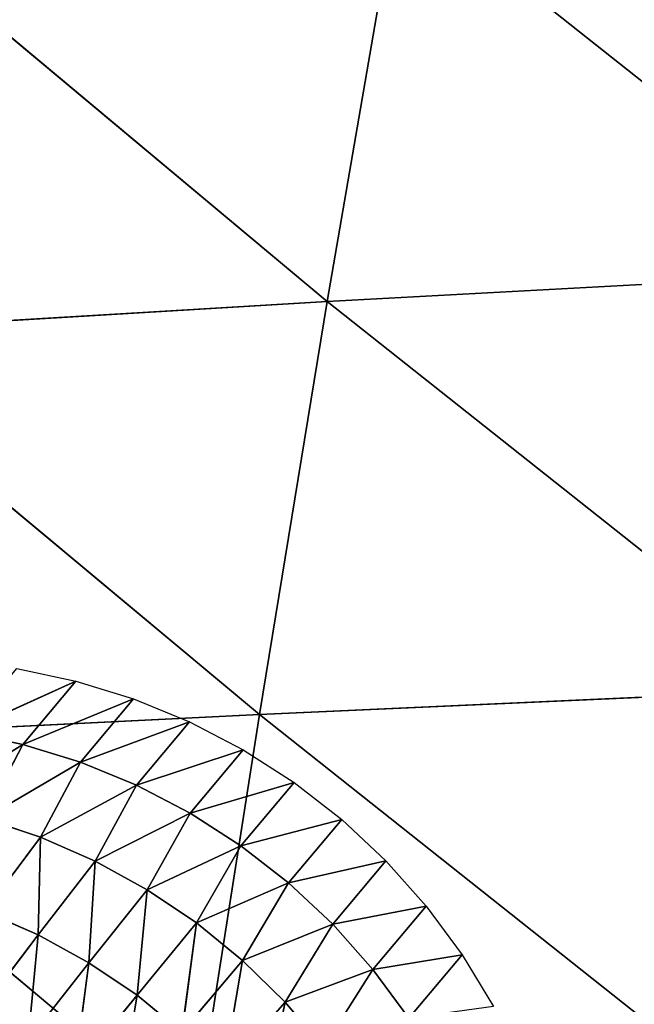
# Model space of a CAD drawing. Units: centimetres. Extents: x -28.9 to 28.9, y -27 to 27.
# Drawn here: x -21.7 to -19.8, y -20.9 to -17.9 of the extents above; entities that cross this region are included whole.
import ezdxf

# ---------------------------------------------------------------- set-up
doc = ezdxf.new("R2010")
doc.units = ezdxf.units.CM
doc.layers.get('0').update_dxf_attribs({"true_color": 0xff5454})

# ---------------------------------------------------------------- blocks, each defined once
blk = doc.blocks.new('Group')
for p, q in [((-55.0667, -50.4728, 106.296), (-54.6143, -50.5678, 106.2825)), ((-55.4733, -50.957, 96.1558), (-54.6143, -50.5678, 106.2825)), ((-55.021, -51.052, 96.142), (-54.6143, -50.5678, 106.2825)), ((-54.6143, -50.5678, 106.2825), (-54.1724, -50.7037, 106.2713)), ((-55.021, -51.052, 96.142), (-54.1724, -50.7037, 106.2713)), ((-54.579, -51.1879, 96.1309), (-54.1724, -50.7037, 106.2713)), ((-54.1724, -50.7037, 106.2713), (-53.7446, -50.879, 106.2624)), ((-54.579, -51.1879, 96.1309), (-53.7446, -50.879, 106.2624)), ((-54.1513, -51.3631, 96.1222), (-53.7446, -50.879, 106.2624)), ((-53.7446, -50.879, 106.2624), (-53.3344, -51.0924, 106.2561)), ((-55.4733, -50.957, 96.1558), (-55.021, -51.052, 96.142)), ((-55.7581, -51.515, 86.5924), (-55.021, -51.052, 96.142)), ((-55.3154, -51.6184, 86.5797), (-55.021, -51.052, 96.142)), ((-55.021, -51.052, 96.142), (-54.579, -51.1879, 96.1309)), ((-54.1513, -51.3631, 96.1222), (-53.3344, -51.0924, 106.2561)), ((-53.7411, -51.5765, 96.1159), (-53.3344, -51.0924, 106.2561)), ((-53.3344, -51.0924, 106.2561), (-52.9453, -51.3423, 106.2525)), ((-55.3154, -51.6184, 86.5797), (-54.579, -51.1879, 96.1309)), ((-54.8838, -51.7619, 86.569), (-54.579, -51.1879, 96.1309)), ((-54.579, -51.1879, 96.1309), (-54.1513, -51.3631, 96.1222)), ((-54.8838, -51.7619, 86.569), (-54.1513, -51.3631, 96.1222)), ((-54.467, -51.9438, 86.5612), (-54.1513, -51.3631, 96.1222)), ((-54.1513, -51.3631, 96.1222), (-53.7411, -51.5765, 96.1159)), ((-53.7411, -51.5765, 96.1159), (-52.9453, -51.3423, 106.2525)), ((-53.3519, -51.8264, 96.1121), (-52.9453, -51.3423, 106.2525)), ((-52.9453, -51.3423, 106.2525), (-52.5803, -51.6263, 106.2515)), ((-54.8838, -51.7619, 86.569), (-55.3154, -51.6184, 86.5797)), ((-54.467, -51.9438, 86.5612), (-53.7411, -51.5765, 96.1159)), ((-54.0685, -52.163, 86.5556), (-53.7411, -51.5765, 96.1159)), ((-53.7411, -51.5765, 96.1159), (-53.3519, -51.8264, 96.1121)), ((-53.3519, -51.8264, 96.1121), (-52.5803, -51.6263, 106.2515)), ((-52.9872, -52.1104, 96.1111), (-52.5803, -51.6263, 106.2515)), ((-52.5803, -51.6263, 106.2515), (-52.2427, -51.9425, 106.253)), ((-55.3103, -52.3306, 77.0123), (-54.8838, -51.7619, 86.569)), ((-54.8838, -51.7619, 86.569), (-54.9036, -52.5082, 77.0047)), ((-54.467, -51.9438, 86.5612), (-54.8838, -51.7619, 86.569)), ((-54.0685, -52.163, 86.5556), (-53.3519, -51.8264, 96.1121)), ((-53.6913, -52.4172, 86.5525), (-53.3519, -51.8264, 96.1121)), ((-53.3519, -51.8264, 96.1121), (-52.9872, -52.1104, 96.1111)), ((-52.9872, -52.1104, 96.1111), (-52.2427, -51.9425, 106.253)), ((-52.6496, -52.4264, 96.1126), (-52.2427, -51.9425, 106.253)), ((-52.2427, -51.9425, 106.253), (-51.9354, -52.2877, 106.2571)), ((-54.467, -51.9438, 86.5612), (-54.9036, -52.5082, 77.0047)), ((-54.467, -51.9438, 86.5612), (-54.5145, -52.722, 76.9991)), ((-54.0685, -52.163, 86.5556), (-54.467, -51.9438, 86.5612)), ((-54.0685, -52.163, 86.5556), (-54.5145, -52.722, 76.9991)), ((-54.0685, -52.163, 86.5556), (-54.1464, -52.9702, 76.9963)), ((-53.6913, -52.4172, 86.5525), (-54.0685, -52.163, 86.5556)), ((-53.6913, -52.4172, 86.5525), (-52.9872, -52.1104, 96.1111)), ((-53.339, -52.7047, 86.5523), (-52.9872, -52.1104, 96.1111)), ((-52.9872, -52.1104, 96.1111), (-52.6496, -52.4264, 96.1126)), ((-52.6496, -52.4264, 96.1126), (-51.9354, -52.2877, 106.2571)), ((-52.342, -52.7718, 96.1169), (-51.9354, -52.2877, 106.2571)), ((-51.9354, -52.2877, 106.2571), (-51.6606, -52.6595, 106.2639)), ((-55.3103, -52.3306, 77.0123), (-54.9036, -52.5082, 77.0047)), ((-53.6913, -52.4172, 86.5525), (-54.1464, -52.9702, 76.9963)), ((-53.6913, -52.4172, 86.5525), (-53.8025, -53.2508, 76.9958)), ((-53.339, -52.7047, 86.5523), (-53.6913, -52.4172, 86.5525)), ((-53.339, -52.7047, 86.5523), (-52.6496, -52.4264, 96.1126)), ((-53.0141, -53.0233, 86.5543), (-52.6496, -52.4264, 96.1126)), ((-52.6496, -52.4264, 96.1126), (-52.342, -52.7718, 96.1169)), ((-55.3565, -53.1058, 67.4507), (-54.9036, -52.5082, 77.0047)), ((-54.9036, -52.5082, 77.0047), (-54.9798, -53.3128, 67.4456)), ((-54.5145, -52.722, 76.9991), (-54.9036, -52.5082, 77.0047)), ((-52.342, -52.7718, 96.1169), (-51.6606, -52.6595, 106.2639)), ((-52.0672, -53.1437, 96.1235), (-51.6606, -52.6595, 106.2639)), ((-51.6606, -52.6595, 106.2639), (-51.4205, -53.0548, 106.2731)), ((-54.5145, -52.722, 76.9991), (-54.9798, -53.3128, 67.4456)), ((-54.5145, -52.722, 76.9991), (-54.6237, -53.5531, 67.4428)), ((-54.1464, -52.9702, 76.9963), (-54.5145, -52.722, 76.9991)), ((-53.339, -52.7047, 86.5523), (-53.8025, -53.2508, 76.9958)), ((-53.4855, -53.5615, 76.9981), (-53.339, -52.7047, 86.5523)), ((-53.0141, -53.0233, 86.5543), (-53.339, -52.7047, 86.5523)), ((-53.0141, -53.0233, 86.5543), (-52.342, -52.7718, 96.1169)), ((-52.7192, -53.3697, 86.5591), (-52.342, -52.7718, 96.1169)), ((-52.342, -52.7718, 96.1169), (-52.0672, -53.1437, 96.1235)), ((-54.1464, -52.9702, 76.9963), (-54.6237, -53.5531, 67.4428)), ((-54.1464, -52.9702, 76.9963), (-54.291, -53.8246, 67.4423)), ((-53.8025, -53.2508, 76.9958), (-54.1464, -52.9702, 76.9963)), ((-53.4855, -53.5615, 76.9981), (-53.0141, -53.0233, 86.5543)), ((-53.1978, -53.8998, 77.0026), (-53.0141, -53.0233, 86.5543)), ((-52.7192, -53.3697, 86.5591), (-53.0141, -53.0233, 86.5543))]:
    blk.add_line(p, q)
at = {"color": 8, "true_color": 0x828282}
mesh = blk.add_polyface(dxfattribs=at)
corners = [(-55.0667, -50.4728, 106.296), (-54.6143, -50.5678, 106.2825), (-55.4733, -50.957, 96.1558)]
mesh.append_faces([[corners[k] for k in face] for face in [(0, 1, 2)]], dxfattribs={"color": 8})
mesh = blk.add_polyface(dxfattribs=at)
corners = [(-54.6143, -50.5678, 106.2825), (-55.021, -51.052, 96.142), (-55.4733, -50.957, 96.1558)]
mesh.append_faces([[corners[k] for k in face] for face in [(0, 1, 2)]], dxfattribs={"color": 8})
mesh = blk.add_polyface(dxfattribs=at)
corners = [(-54.6143, -50.5678, 106.2825), (-54.1724, -50.7037, 106.2713), (-55.021, -51.052, 96.142)]
mesh.append_faces([[corners[k] for k in face] for face in [(0, 1, 2)]], dxfattribs={"color": 8})
mesh = blk.add_polyface(dxfattribs=at)
corners = [(-54.1724, -50.7037, 106.2713), (-54.579, -51.1879, 96.1309), (-55.021, -51.052, 96.142)]
mesh.append_faces([[corners[k] for k in face] for face in [(0, 1, 2)]], dxfattribs={"color": 8})
mesh = blk.add_polyface(dxfattribs=at)
corners = [(-54.1724, -50.7037, 106.2713), (-53.7446, -50.879, 106.2624), (-54.579, -51.1879, 96.1309)]
mesh.append_faces([[corners[k] for k in face] for face in [(0, 1, 2)]], dxfattribs={"color": 8})
mesh = blk.add_polyface(dxfattribs=at)
corners = [(-53.7446, -50.879, 106.2624), (-54.1513, -51.3631, 96.1222), (-54.579, -51.1879, 96.1309)]
mesh.append_faces([[corners[k] for k in face] for face in [(0, 1, 2)]], dxfattribs={"color": 8})
mesh = blk.add_polyface(dxfattribs=at)
corners = [(-53.7446, -50.879, 106.2624), (-53.3344, -51.0924, 106.2561), (-54.1513, -51.3631, 96.1222)]
mesh.append_faces([[corners[k] for k in face] for face in [(0, 1, 2)]], dxfattribs={"color": 8})
mesh = blk.add_polyface(dxfattribs=at)
corners = [(-55.4733, -50.957, 96.1558), (-55.021, -51.052, 96.142), (-55.7581, -51.515, 86.5924)]
mesh.append_faces([[corners[k] for k in face] for face in [(0, 1, 2)]], dxfattribs={"color": 8})
mesh = blk.add_polyface(dxfattribs=at)
corners = [(-55.021, -51.052, 96.142), (-55.3154, -51.6184, 86.5797), (-55.7581, -51.515, 86.5924)]
mesh.append_faces([[corners[k] for k in face] for face in [(0, 1, 2)]], dxfattribs={"color": 8})
mesh = blk.add_polyface(dxfattribs=at)
corners = [(-55.021, -51.052, 96.142), (-54.579, -51.1879, 96.1309), (-55.3154, -51.6184, 86.5797)]
mesh.append_faces([[corners[k] for k in face] for face in [(0, 1, 2)]], dxfattribs={"color": 8})
mesh = blk.add_polyface(dxfattribs=at)
corners = [(-53.3344, -51.0924, 106.2561), (-53.7411, -51.5765, 96.1159), (-54.1513, -51.3631, 96.1222)]
mesh.append_faces([[corners[k] for k in face] for face in [(0, 1, 2)]], dxfattribs={"color": 8})
mesh = blk.add_polyface(dxfattribs=at)
corners = [(-53.3344, -51.0924, 106.2561), (-52.9453, -51.3423, 106.2525), (-53.7411, -51.5765, 96.1159)]
mesh.append_faces([[corners[k] for k in face] for face in [(0, 1, 2)]], dxfattribs={"color": 8})
mesh = blk.add_polyface(dxfattribs=at)
corners = [(-54.579, -51.1879, 96.1309), (-54.8838, -51.7619, 86.569), (-55.3154, -51.6184, 86.5797)]
mesh.append_faces([[corners[k] for k in face] for face in [(0, 1, 2)]], dxfattribs={"color": 8})
mesh = blk.add_polyface(dxfattribs=at)
corners = [(-54.579, -51.1879, 96.1309), (-54.1513, -51.3631, 96.1222), (-54.8838, -51.7619, 86.569)]
mesh.append_faces([[corners[k] for k in face] for face in [(0, 1, 2)]], dxfattribs={"color": 8})
mesh = blk.add_polyface(dxfattribs=at)
corners = [(-54.1513, -51.3631, 96.1222), (-54.467, -51.9438, 86.5612), (-54.8838, -51.7619, 86.569)]
mesh.append_faces([[corners[k] for k in face] for face in [(0, 1, 2)]], dxfattribs={"color": 8})
mesh = blk.add_polyface(dxfattribs=at)
corners = [(-54.1513, -51.3631, 96.1222), (-53.7411, -51.5765, 96.1159), (-54.467, -51.9438, 86.5612)]
mesh.append_faces([[corners[k] for k in face] for face in [(0, 1, 2)]], dxfattribs={"color": 8})
mesh = blk.add_polyface(dxfattribs=at)
corners = [(-52.9453, -51.3423, 106.2525), (-53.3519, -51.8264, 96.1121), (-53.7411, -51.5765, 96.1159)]
mesh.append_faces([[corners[k] for k in face] for face in [(0, 1, 2)]], dxfattribs={"color": 8})
mesh = blk.add_polyface(dxfattribs=at)
corners = [(-52.9453, -51.3423, 106.2525), (-52.5803, -51.6263, 106.2515), (-53.3519, -51.8264, 96.1121)]
mesh.append_faces([[corners[k] for k in face] for face in [(0, 1, 2)]], dxfattribs={"color": 8})
mesh = blk.add_polyface(dxfattribs=at)
corners = [(-55.3154, -51.6184, 86.5797), (-54.8838, -51.7619, 86.569), (-55.3103, -52.3306, 77.0123)]
mesh.append_faces([[corners[k] for k in face] for face in [(0, 1, 2)]], dxfattribs={"color": 8})
mesh = blk.add_polyface(dxfattribs=at)
corners = [(-53.7411, -51.5765, 96.1159), (-54.0685, -52.163, 86.5556), (-54.467, -51.9438, 86.5612)]
mesh.append_faces([[corners[k] for k in face] for face in [(0, 1, 2)]], dxfattribs={"color": 8})
mesh = blk.add_polyface(dxfattribs=at)
corners = [(-53.7411, -51.5765, 96.1159), (-53.3519, -51.8264, 96.1121), (-54.0685, -52.163, 86.5556)]
mesh.append_faces([[corners[k] for k in face] for face in [(0, 1, 2)]], dxfattribs={"color": 8})
mesh = blk.add_polyface(dxfattribs=at)
corners = [(-52.5803, -51.6263, 106.2515), (-52.9872, -52.1104, 96.1111), (-53.3519, -51.8264, 96.1121)]
mesh.append_faces([[corners[k] for k in face] for face in [(0, 1, 2)]], dxfattribs={"color": 8})
mesh = blk.add_polyface(dxfattribs=at)
corners = [(-52.2427, -51.9425, 106.253), (-52.9872, -52.1104, 96.1111), (-52.5803, -51.6263, 106.2515)]
mesh.append_faces([[corners[k] for k in face] for face in [(0, 1, 2)]], dxfattribs={"color": 8})
mesh = blk.add_polyface(dxfattribs=at)
corners = [(-54.8838, -51.7619, 86.569), (-54.9036, -52.5082, 77.0047), (-55.3103, -52.3306, 77.0123)]
mesh.append_faces([[corners[k] for k in face] for face in [(0, 1, 2)]], dxfattribs={"color": 8})
mesh = blk.add_polyface(dxfattribs=at)
corners = [(-54.8838, -51.7619, 86.569), (-54.467, -51.9438, 86.5612), (-54.9036, -52.5082, 77.0047)]
mesh.append_faces([[corners[k] for k in face] for face in [(0, 1, 2)]], dxfattribs={"color": 8})
mesh = blk.add_polyface(dxfattribs=at)
corners = [(-53.3519, -51.8264, 96.1121), (-53.6913, -52.4172, 86.5525), (-54.0685, -52.163, 86.5556)]
mesh.append_faces([[corners[k] for k in face] for face in [(0, 1, 2)]], dxfattribs={"color": 8})
mesh = blk.add_polyface(dxfattribs=at)
corners = [(-53.3519, -51.8264, 96.1121), (-52.9872, -52.1104, 96.1111), (-53.6913, -52.4172, 86.5525)]
mesh.append_faces([[corners[k] for k in face] for face in [(0, 1, 2)]], dxfattribs={"color": 8})
mesh = blk.add_polyface(dxfattribs=at)
corners = [(-52.2427, -51.9425, 106.253), (-52.6496, -52.4264, 96.1126), (-52.9872, -52.1104, 96.1111)]
mesh.append_faces([[corners[k] for k in face] for face in [(0, 1, 2)]], dxfattribs={"color": 8})
mesh = blk.add_polyface(dxfattribs=at)
corners = [(-52.2427, -51.9425, 106.253), (-51.9354, -52.2877, 106.2571), (-52.6496, -52.4264, 96.1126)]
mesh.append_faces([[corners[k] for k in face] for face in [(0, 1, 2)]], dxfattribs={"color": 8})
mesh = blk.add_polyface(dxfattribs=at)
corners = [(-54.467, -51.9438, 86.5612), (-54.5145, -52.722, 76.9991), (-54.9036, -52.5082, 77.0047)]
mesh.append_faces([[corners[k] for k in face] for face in [(0, 1, 2)]], dxfattribs={"color": 8})
mesh = blk.add_polyface(dxfattribs=at)
corners = [(-54.467, -51.9438, 86.5612), (-54.0685, -52.163, 86.5556), (-54.5145, -52.722, 76.9991)]
mesh.append_faces([[corners[k] for k in face] for face in [(0, 1, 2)]], dxfattribs={"color": 8})
mesh = blk.add_polyface(dxfattribs=at)
corners = [(-54.0685, -52.163, 86.5556), (-54.1464, -52.9702, 76.9963), (-54.5145, -52.722, 76.9991)]
mesh.append_faces([[corners[k] for k in face] for face in [(0, 1, 2)]], dxfattribs={"color": 8})
mesh = blk.add_polyface(dxfattribs=at)
corners = [(-54.0685, -52.163, 86.5556), (-53.6913, -52.4172, 86.5525), (-54.1464, -52.9702, 76.9963)]
mesh.append_faces([[corners[k] for k in face] for face in [(0, 1, 2)]], dxfattribs={"color": 8})
mesh = blk.add_polyface(dxfattribs=at)
corners = [(-52.9872, -52.1104, 96.1111), (-53.339, -52.7047, 86.5523), (-53.6913, -52.4172, 86.5525)]
mesh.append_faces([[corners[k] for k in face] for face in [(0, 1, 2)]], dxfattribs={"color": 8})
mesh = blk.add_polyface(dxfattribs=at)
corners = [(-52.6496, -52.4264, 96.1126), (-53.339, -52.7047, 86.5523), (-52.9872, -52.1104, 96.1111)]
mesh.append_faces([[corners[k] for k in face] for face in [(0, 1, 2)]], dxfattribs={"color": 8})
mesh = blk.add_polyface(dxfattribs=at)
corners = [(-51.9354, -52.2877, 106.2571), (-52.342, -52.7718, 96.1169), (-52.6496, -52.4264, 96.1126)]
mesh.append_faces([[corners[k] for k in face] for face in [(0, 1, 2)]], dxfattribs={"color": 8})
mesh = blk.add_polyface(dxfattribs=at)
corners = [(-51.9354, -52.2877, 106.2571), (-51.6606, -52.6595, 106.2639), (-52.342, -52.7718, 96.1169)]
mesh.append_faces([[corners[k] for k in face] for face in [(0, 1, 2)]], dxfattribs={"color": 8})
mesh = blk.add_polyface(dxfattribs=at)
corners = [(-55.3103, -52.3306, 77.0123), (-54.9036, -52.5082, 77.0047), (-55.3565, -53.1058, 67.4507)]
mesh.append_faces([[corners[k] for k in face] for face in [(0, 1, 2)]], dxfattribs={"color": 8})
mesh = blk.add_polyface(dxfattribs=at)
corners = [(-53.6913, -52.4172, 86.5525), (-53.8025, -53.2508, 76.9958), (-54.1464, -52.9702, 76.9963)]
mesh.append_faces([[corners[k] for k in face] for face in [(0, 1, 2)]], dxfattribs={"color": 8})
mesh = blk.add_polyface(dxfattribs=at)
corners = [(-53.6913, -52.4172, 86.5525), (-53.339, -52.7047, 86.5523), (-53.8025, -53.2508, 76.9958)]
mesh.append_faces([[corners[k] for k in face] for face in [(0, 1, 2)]], dxfattribs={"color": 8})
mesh = blk.add_polyface(dxfattribs=at)
corners = [(-52.6496, -52.4264, 96.1126), (-53.0141, -53.0233, 86.5543), (-53.339, -52.7047, 86.5523)]
mesh.append_faces([[corners[k] for k in face] for face in [(0, 1, 2)]], dxfattribs={"color": 8})
mesh = blk.add_polyface(dxfattribs=at)
corners = [(-52.6496, -52.4264, 96.1126), (-52.342, -52.7718, 96.1169), (-53.0141, -53.0233, 86.5543)]
mesh.append_faces([[corners[k] for k in face] for face in [(0, 1, 2)]], dxfattribs={"color": 8})
mesh = blk.add_polyface(dxfattribs=at)
corners = [(-54.9036, -52.5082, 77.0047), (-54.9798, -53.3128, 67.4456), (-55.3565, -53.1058, 67.4507)]
mesh.append_faces([[corners[k] for k in face] for face in [(0, 1, 2)]], dxfattribs={"color": 8})
mesh = blk.add_polyface(dxfattribs=at)
corners = [(-54.9036, -52.5082, 77.0047), (-54.5145, -52.722, 76.9991), (-54.9798, -53.3128, 67.4456)]
mesh.append_faces([[corners[k] for k in face] for face in [(0, 1, 2)]], dxfattribs={"color": 8})
mesh = blk.add_polyface(dxfattribs=at)
corners = [(-51.6606, -52.6595, 106.2639), (-52.0672, -53.1437, 96.1235), (-52.342, -52.7718, 96.1169)]
mesh.append_faces([[corners[k] for k in face] for face in [(0, 1, 2)]], dxfattribs={"color": 8})
mesh = blk.add_polyface(dxfattribs=at)
corners = [(-51.6606, -52.6595, 106.2639), (-51.4205, -53.0548, 106.2731), (-52.0672, -53.1437, 96.1235)]
mesh.append_faces([[corners[k] for k in face] for face in [(0, 1, 2)]], dxfattribs={"color": 8})
mesh = blk.add_polyface(dxfattribs=at)
corners = [(-54.5145, -52.722, 76.9991), (-54.6237, -53.5531, 67.4428), (-54.9798, -53.3128, 67.4456)]
mesh.append_faces([[corners[k] for k in face] for face in [(0, 1, 2)]], dxfattribs={"color": 8})
mesh = blk.add_polyface(dxfattribs=at)
corners = [(-54.5145, -52.722, 76.9991), (-54.1464, -52.9702, 76.9963), (-54.6237, -53.5531, 67.4428)]
mesh.append_faces([[corners[k] for k in face] for face in [(0, 1, 2)]], dxfattribs={"color": 8})
mesh = blk.add_polyface(dxfattribs=at)
corners = [(-53.339, -52.7047, 86.5523), (-53.4855, -53.5615, 76.9981), (-53.8025, -53.2508, 76.9958)]
mesh.append_faces([[corners[k] for k in face] for face in [(0, 1, 2)]], dxfattribs={"color": 8})
mesh = blk.add_polyface(dxfattribs=at)
corners = [(-53.0141, -53.0233, 86.5543), (-53.4855, -53.5615, 76.9981), (-53.339, -52.7047, 86.5523)]
mesh.append_faces([[corners[k] for k in face] for face in [(0, 1, 2)]], dxfattribs={"color": 8})
mesh = blk.add_polyface(dxfattribs=at)
corners = [(-52.342, -52.7718, 96.1169), (-52.7192, -53.3697, 86.5591), (-53.0141, -53.0233, 86.5543)]
mesh.append_faces([[corners[k] for k in face] for face in [(0, 1, 2)]], dxfattribs={"color": 8})
mesh = blk.add_polyface(dxfattribs=at)
corners = [(-52.342, -52.7718, 96.1169), (-52.0672, -53.1437, 96.1235), (-52.7192, -53.3697, 86.5591)]
mesh.append_faces([[corners[k] for k in face] for face in [(0, 1, 2)]], dxfattribs={"color": 8})
mesh = blk.add_polyface(dxfattribs=at)
corners = [(-54.1464, -52.9702, 76.9963), (-54.291, -53.8246, 67.4423), (-54.6237, -53.5531, 67.4428)]
mesh.append_faces([[corners[k] for k in face] for face in [(0, 1, 2)]], dxfattribs={"color": 8})
mesh = blk.add_polyface(dxfattribs=at)
corners = [(-54.1464, -52.9702, 76.9963), (-53.8025, -53.2508, 76.9958), (-54.291, -53.8246, 67.4423)]
mesh.append_faces([[corners[k] for k in face] for face in [(0, 1, 2)]], dxfattribs={"color": 8})
mesh = blk.add_polyface(dxfattribs=at)
corners = [(-53.0141, -53.0233, 86.5543), (-53.1978, -53.8998, 77.0026), (-53.4855, -53.5615, 76.9981)]
mesh.append_faces([[corners[k] for k in face] for face in [(0, 1, 2)]], dxfattribs={"color": 8})
mesh = blk.add_polyface(dxfattribs=at)
corners = [(-53.0141, -53.0233, 86.5543), (-52.7192, -53.3697, 86.5591), (-53.1978, -53.8998, 77.0026)]
mesh.append_faces([[corners[k] for k in face] for face in [(0, 1, 2)]], dxfattribs={"color": 8})
blk = doc.blocks.new('Group4')
for p, q in [((-52.6923, -47.6659, 122.8631), (-52.1454, -44.5059, 123.0099)), ((-52.1454, -44.5059, 123.0099), (-48.4462, -47.4363, 123.4582)), ((-52.6923, -47.6659, 122.8631), (-56.1348, -44.7899, 122.1237)), ((-48.4462, -47.4363, 123.4582), (-52.6923, -47.6659, 122.8631)), ((-52.6923, -47.6659, 122.8631), (-56.7088, -47.9069, 122.0462)), ((-53.2105, -50.8231, 122.6899), (-52.6923, -47.6659, 122.8631)), ((-52.6923, -47.6659, 122.8631), (-48.9473, -50.6311, 123.2085)), ((-53.2105, -50.8231, 122.6899), (-56.7088, -47.9069, 122.0462)), ((-48.9473, -50.6311, 123.2085), (-53.2105, -50.8231, 122.6899)), ((-57.2384, -51.0217, 121.9571), (-53.2105, -50.8231, 122.6899)), ((-53.703, -53.975, 122.4547), (-53.2105, -50.8231, 122.6899)), ((-53.2105, -50.8231, 122.6899), (-49.4327, -53.8173, 122.8722)), ((-53.703, -53.975, 122.4547), (-57.2384, -51.0217, 121.9571))]:
    blk.add_line(p, q)
at = {"color": 8, "true_color": 0x828282}
mesh = blk.add_polyface(dxfattribs=at)
corners = [(-47.9288, -44.2379, 123.6645), (-52.1454, -44.5059, 123.0099), (-48.4462, -47.4363, 123.4582)]
mesh.append_faces([[corners[k] for k in face] for face in [(0, 1, 2)]], dxfattribs={"color": 8})
mesh = blk.add_polyface(dxfattribs=at)
corners = [(-52.1454, -44.5059, 123.0099), (-56.1348, -44.7899, 122.1237), (-52.6923, -47.6659, 122.8631)]
mesh.append_faces([[corners[k] for k in face] for face in [(0, 1, 2)]], dxfattribs={"color": 8})
mesh = blk.add_polyface(dxfattribs=at)
corners = [(-48.4462, -47.4363, 123.4582), (-52.1454, -44.5059, 123.0099), (-52.6923, -47.6659, 122.8631)]
mesh.append_faces([[corners[k] for k in face] for face in [(0, 1, 2)]], dxfattribs={"color": 8})
mesh = blk.add_polyface(dxfattribs=at)
corners = [(-52.6923, -47.6659, 122.8631), (-56.1348, -44.7899, 122.1237), (-56.7088, -47.9069, 122.0462)]
mesh.append_faces([[corners[k] for k in face] for face in [(0, 1, 2)]], dxfattribs={"color": 8})
mesh = blk.add_polyface(dxfattribs=at)
corners = [(-48.4462, -47.4363, 123.4582), (-52.6923, -47.6659, 122.8631), (-48.9473, -50.6311, 123.2085)]
mesh.append_faces([[corners[k] for k in face] for face in [(0, 1, 2)]], dxfattribs={"color": 8})
mesh = blk.add_polyface(dxfattribs=at)
corners = [(-52.6923, -47.6659, 122.8631), (-56.7088, -47.9069, 122.0462), (-53.2105, -50.8231, 122.6899)]
mesh.append_faces([[corners[k] for k in face] for face in [(0, 1, 2)]], dxfattribs={"color": 8})
mesh = blk.add_polyface(dxfattribs=at)
corners = [(-48.9473, -50.6311, 123.2085), (-52.6923, -47.6659, 122.8631), (-53.2105, -50.8231, 122.6899)]
mesh.append_faces([[corners[k] for k in face] for face in [(0, 1, 2)]], dxfattribs={"color": 8})
mesh = blk.add_polyface(dxfattribs=at)
corners = [(-53.2105, -50.8231, 122.6899), (-56.7088, -47.9069, 122.0462), (-57.2384, -51.0217, 121.9571)]
mesh.append_faces([[corners[k] for k in face] for face in [(0, 1, 2)]], dxfattribs={"color": 8})
mesh = blk.add_polyface(dxfattribs=at)
corners = [(-48.9473, -50.6311, 123.2085), (-53.2105, -50.8231, 122.6899), (-49.4327, -53.8173, 122.8722)]
mesh.append_faces([[corners[k] for k in face] for face in [(0, 1, 2)]], dxfattribs={"color": 8})
mesh = blk.add_polyface(dxfattribs=at)
corners = [(-53.2105, -50.8231, 122.6899), (-57.2384, -51.0217, 121.9571), (-53.703, -53.975, 122.4547)]
mesh.append_faces([[corners[k] for k in face] for face in [(0, 1, 2)]], dxfattribs={"color": 8})
mesh = blk.add_polyface(dxfattribs=at)
corners = [(-49.4327, -53.8173, 122.8722), (-53.2105, -50.8231, 122.6899), (-53.703, -53.975, 122.4547)]
mesh.append_faces([[corners[k] for k in face] for face in [(0, 1, 2)]], dxfattribs={"color": 8})
mesh = blk.add_polyface(dxfattribs=at)
corners = [(-53.703, -53.975, 122.4547), (-57.2384, -51.0217, 121.9571), (-57.7314, -54.1337, 121.8293)]
mesh.append_faces([[corners[k] for k in face] for face in [(0, 1, 2)]], dxfattribs={"color": 8})

msp = doc.modelspace()

# ---------------------------------------------------------------- block references
at = {"xscale": 0.3937009871006012, "yscale": 0.3937009871006012, "zscale": 0.3937009871006012}
for name in ['Group4', 'Group']:
    msp.add_blockref(name, (0, 0), dxfattribs=at)

doc.saveas('drawing.dxf')
